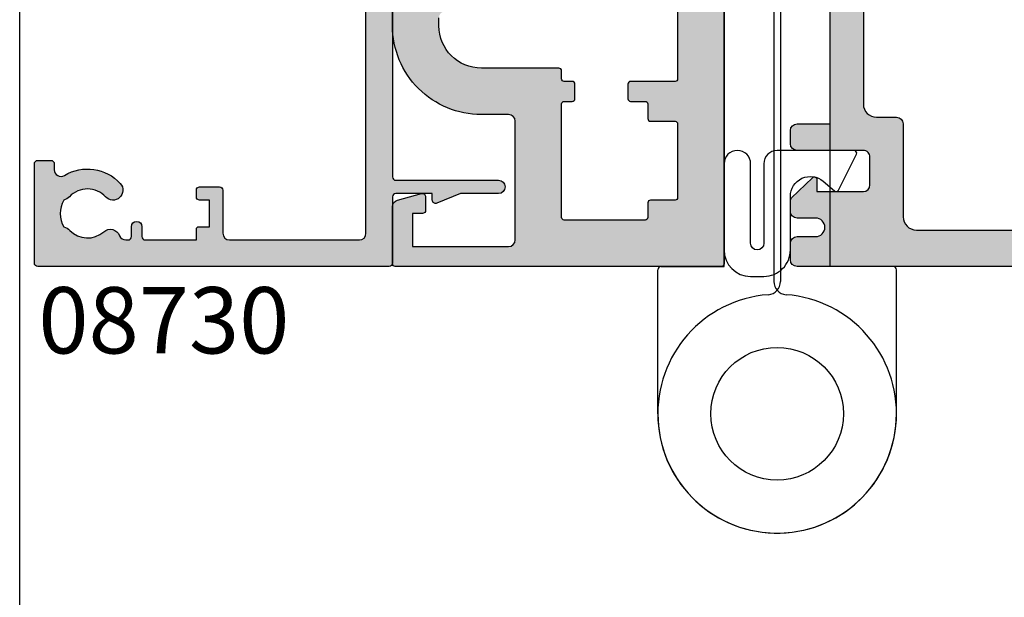
# Model space of a CAD drawing. Units: millimetres. Extents: x 0 to 356, y 0 to 484.
# Drawn here: x 0 to 74, y 220 to 263 of the extents above; entities that cross this region are included whole.
import ezdxf

# ---------------------------------------------------------------- set-up
doc = ezdxf.new("R2010")
doc.units = ezdxf.units.MM
doc.header["$LTSCALE"] = 0.25
doc.layers.get('0').update_dxf_attribs({"plot": 0})
for name, color, linetype in [('APL Hatch', 253, 'Continuous'), ('APL Joinery', 2, 'Continuous'), ('APL Notes', 7, 'Continuous')]:
    doc.layers.add(name, color=color, linetype=linetype)
doc.styles.add('Arial-Bold', font='ARIALBD.TTF')

# ---------------------------------------------------------------- blocks, each defined once
blk = doc.blocks.new('08730')
at = {"layer": 'APL Hatch'}
h = blk.add_hatch(color=256, dxfattribs=at)
edge = h.paths.add_edge_path()
edge.add_arc((5.25, 0.25), 0.25, -90, 0, ccw=False)
edge.add_line((5.25, 0), (0.25, 0))
edge.add_arc((0.25, -0.25), 0.25, 90, 180)
edge.add_line((0, -0.25), (0, -26.75))
edge.add_arc((0.25, -26.75), 0.25, 180, 270)
edge.add_line((0.25, -27), (7.75, -27))
edge.add_arc((7.75, -26.75), 0.25, 270, 360)
edge.add_line((8, -26.75), (8, -25.75))
edge.add_arc((7.75, -25.75), 0.25, 0, 90)
edge.add_line((7.75, -25.5), (7.289756829953375, -25.5))
edge.add_arc((7.289756829953356, -25.00000000000016), 0.4999999999998366, 148.7025877797584, 270.0000000000023, ccw=False)
edge.add_arc((4.000000000027807, -23.00000000004445), 3.349999999982583, 328.702587780407, 407.6950129596166)
edge.add_arc((5.749999910528667, -21.07711146627559), 0.7499999999724364, 47.69501295897433, 227.6950129584993)
edge.add_arc((4.000000000029955, -22.99999999996929), 1.84999999998068, -47.120418226634285, 47.69501295881253, ccw=False)
edge.add_arc((5.871264375464335, -25.01515995324373), 0.90000000002856, 132.8795817733241, 165.4825757613963)
edge.add_arc((4.000000000015473, -22.99999999996046), 2.050000000012761, 240.0801734071057, 299.19640659309056, ccw=False)
edge.add_arc((2.103441922482063, -24.99137325942925), 0.8999999999810356, 13.79400424017761, 46.39699822747508)
edge.add_arc((4.000000000001479, -23.00000000000185), 1.849999999976534, 138.4154670411306, 226.3969982271822, ccw=False)
edge.add_arc((2.055259044304594, -21.27431676858499), 0.7500000000154243, 318.4154670405723, 429.157961094247)
edge.add_arc((2.500000000000042, -20.10611067274155), 0.5000000000000427, 180.0000000000033, 249.15796109419, ccw=False)
edge.add_line((1.999999999999999, -20.10611067274158), (2, -19.93955301678306))
edge.add_arc((2.25, -19.93955301678306), 0.25, 90, 180, ccw=False)
edge.add_line((2.25, -19.68955301678306), (3, -19.68955301678343))
edge.add_arc((3, -19.28955301678338), 0.4000000000000448, 270, 450)
edge.add_line((3, -18.88955301678334), (2.25, -18.88955301678334))
edge.add_arc((2.25, -18.63955301678334), 0.25, 180, 270, ccw=False)
edge.add_line((2, -18.63955301678334), (2, -14.78955301678343))
edge.add_line((2, -14.78955301678343), (2.799999999999999, -14.78955301678343))
edge.add_arc((2.799999999999999, -14.58955301678343), 0.1999999999999993, 270, 360)
edge.add_line((2.999999999999999, -14.58955301678343), (3, -13.78955301678343))
edge.add_line((3, -13.78955301678343), (5, -13.78955301678343))
edge.add_line((5, -13.78955301678343), (5, -14.53955301678343))
edge.add_arc((5.25, -14.53955301678343), 0.25, 180, 270)
edge.add_line((5.25, -14.78955301678343), (5.75, -14.78955301678343))
edge.add_arc((5.75, -14.53955301678343), 0.25, 270, 360)
edge.add_line((6, -14.53955301678343), (6, -13.03955301678343))
edge.add_arc((5.75, -13.03955301678343), 0.25, 0, 90)
edge.add_line((5.75, -12.78955301678343), (2.5, -12.78955301678343))
edge.add_arc((2.5, -12.28955301678343), 0.5, 180, 270, ccw=False)
edge.add_line((2, -12.28955301678343), (2, -2.5))
edge.add_arc((2.5, -2.5), 0.5, 90, 180, ccw=False)
edge.add_line((2.5, -2), (105.7499999999997, -2))
edge.add_arc((105.7499999999997, -1.75), 0.25, 270, 360)
edge.add_line((105.9999999999998, -1.75), (105.9999999999998, -0.25))
edge.add_arc((105.7499999999997, -0.25), 0.25, 0, 90)
edge.add_line((105.7499999999997, 0), (100.7499999999998, 0))
edge.add_arc((100.7499999999998, 0.25), 0.25, 180, 270, ccw=False)
edge.add_line((100.4999999999997, 0.25), (100.4999999999997, 3))
edge.add_line((100.4999999999997, 3), (100.9999999999992, 2.999999999999993))
edge.add_arc((100.9999999999992, 3.250000000000006), 0.2500000000000124, 270, 382.3735070421803)
edge.add_line((101.231180534412, 3.345160708848937), (100.4999999999998, 5.12146848064132))
edge.add_line((100.4999999999998, 5.12146848064132), (100.4999999999997, 7.9955478446862))
edge.add_arc((99.99999999999979, 7.9955478446862), 0.5, 0, 180)
edge.add_line((99.49999999999977, 7.9955478446862), (99.49999999999979, 0.25))
edge.add_arc((99.24999999999979, 0.25), 0.25, -90, 0, ccw=False)
edge.add_line((99.24999999999979, 0), (6.75, 0))
edge.add_arc((6.75, 0.25), 0.25, 180, 270, ccw=False)
edge.add_line((6.5, 0.25), (6.5, 7.9955478446862))
edge.add_arc((6, 7.9955478446862), 0.5, 0, 180)
edge.add_line((5.5, 7.9955478446862), (5.5, 5.121468480641341))
edge.add_line((5.5, 5.121468480641341), (4.768819465587796, 3.345160708848936))
edge.add_arc((5.000000000000571, 3.250000000000007), 0.2500000000000137, 157.6264929578202, 269.9999999999996)
edge.add_line((5.000000000000569, 2.999999999999993), (5.5, 3))
edge.add_line((5.5, 3), (5.5, 0.25))
at = {"layer": 'APL Joinery', "linetype": 'Continuous'}
blk.add_lwpolyline([(99.24999999999979, 0), (6.75, 0, -0.4142135623730951), (6.5, 0.25), (6.5, 7.9955478446862, 0.9999999999999998), (5.5, 7.9955478446862), (5.5, 5.121468480641341), (4.768819465587796, 3.345160708848936, 0.5338017280246296), (5.000000000000569, 2.999999999999993), (5.5, 3), (5.5, 0.25, -0.4142135623730951), (5.25, 0), (0.25, 0, 0.4142135623730951), (0, -0.25), (0, -26.75, 0.4142135623730951), (0.25, -27), (7.75, -27, 0.4142135623730951), (8, -26.75), (8, -25.75, 0.4142135623730951), (7.75, -25.5), (7.289756829953375, -25.5, -0.5849231395621138), (6.862515683210524, -24.74025974026035, 0.3589993750619788), (6.254807577006789, -20.52243208156442, 0.9999999999958543), (5.245192244045946, -21.63179085098258, -0.4390496178058308), (5.258850579850575, -24.35565305942581, 0.1432248589152382), (5.000000068218947, -24.78955297868039, -0.263820418017367), (2.977485234958017, -24.77678461135595, 0.1432248589117884), (2.724133656937219, -24.33965110180001, -0.4039324889489646), (2.616242012303901, -21.77211000843244, 0.5246917004122232), (2.322103617723769, -20.57339311107308, -0.311264103520188), (1.999999999999999, -20.10611067274158), (2, -19.93955301678306, -0.4142135623730951), (2.25, -19.68955301678306), (3, -19.68955301678343, 0.9999999999999998), (3, -18.88955301678334), (2.25, -18.88955301678334, -0.4142135623730951), (2, -18.63955301678334), (2, -14.78955301678343), (2.799999999999999, -14.78955301678343, 0.4142135623730951), (2.999999999999999, -14.58955301678343), (3, -13.78955301678343), (5, -13.78955301678343), (5, -14.53955301678343, 0.4142135623730951), (5.25, -14.78955301678343), (5.75, -14.78955301678343, 0.4142135623730951), (6, -14.53955301678343), (6, -13.03955301678343, 0.4142135623730951), (5.75, -12.78955301678343), (2.5, -12.78955301678343, -0.4142135623730951), (2, -12.28955301678343), (2, -2.5, -0.4142135623730951), (2.5, -2), (105.7499999999997, -2, 0.4142135623730951)], format="xyb", dxfattribs=at)
blk = doc.blocks.new('08723')
at = {"layer": 'APL Hatch'}
h = blk.add_hatch(color=256, dxfattribs=at)
edge = h.paths.add_edge_path()
edge.add_arc((61.49999999999999, -41.60000000000053), 0.9999999999999928, 89.99999999999959, 180.0000000000008)
edge.add_line((60.5, -41.60000000000055), (60.5, -42.00000000000016))
edge.add_arc((61.5, -42.00000000000018), 1, 179.9999999999984, 270)
edge.add_line((61.5, -43.00000000000018), (64.89999999999964, -43.00000000000018))
edge.add_arc((64.89999999999964, -42.50000000000018), 0.5, 270, 360)
edge.add_line((65.39999999999964, -42.50000000000018), (65.39999999999964, -41.50000000000019))
edge.add_arc((65.89999999999964, -41.50000000000019), 0.5, 90, 180, ccw=False)
edge.add_line((65.89999999999964, -41.00000000000018), (66.19999999999982, -41.00000000000018))
edge.add_arc((66.1999999999999, -41.20000000000008), 0.1999999999999034, 2.4385826691286638e-11, 90.0000000000245, ccw=False)
edge.add_line((66.3999999999998, -41.2), (66.39999999999964, -41.80000000000013))
edge.add_arc((66.59999999999953, -41.80000000000022), 0.1999999999999034, 179.9999999999756, 269.9999999999755)
edge.add_line((66.59999999999945, -42.00000000000012), (68.19999999999982, -42.00000000000018))
edge.add_arc((68.19999999999978, -41.80000000000016), 0.200000000000017, 270.0000000000081, 360.0000000000081)
edge.add_line((68.3999999999998, -41.80000000000013), (68.39999999999964, -41.2))
edge.add_arc((68.59999999999954, -41.19999999999992), 0.1999999999999034, 90.0000000000245, 180.0000000000244, ccw=False)
edge.add_line((68.59999999999945, -41.00000000000001), (69.19999999999982, -41.00000000000018))
edge.add_arc((69.1999999999999, -41.20000000000008), 0.1999999999999034, 2.4385826691286638e-11, 90.0000000000245, ccw=False)
edge.add_line((69.3999999999998, -41.2), (69.39999999999964, -42.75000000000019))
edge.add_arc((69.14999999999964, -42.75000000000019), 0.25, -90, 0, ccw=False)
edge.add_line((69.14999999999964, -43.00000000000018), (67.6999999999998, -43.00000000000018))
edge.add_line((67.6999999999998, -43.00000000000018), (67.6999999999998, -44.75000000000018))
edge.add_arc((67.44999999999982, -44.75000000000018), 0.25, -90, 0, ccw=False)
edge.add_line((67.44999999999982, -45.00000000000018), (57, -45.00000000000018))
edge.add_arc((56.99999999999999, -44.50000000000019), 0.4999999999999929, 179.9999999999992, 270.0000000000008, ccw=False)
edge.add_line((56.5, -44.50000000000018), (56.5, -39.27071067811969))
edge.add_arc((56.79999999999998, -39.2707106781196), 0.2999999999999829, 135.0000000000403, 180.0000000000163, ccw=False)
edge.add_line((56.58786796564388, -39.05857864376379), (58.07322330470333, -37.57322330470443))
edge.add_arc((58.24999999999993, -37.75000000000121), 0.2500000000000723, -2.5977442419389263e-11, 134.99999999997, ccw=False)
edge.add_line((58.5, -37.75000000000132), (58.5, -38.35000000000055))
edge.add_arc((58.75, -38.35000000000055), 0.25, 180, 270)
edge.add_line((58.75, -38.60000000000055), (62, -38.60000000000055))
edge.add_arc((62, -38.10000000000055), 0.5, 270, 360)
edge.add_line((62.5, -38.10000000000055), (62.5, -35.50000000000018))
edge.add_arc((62, -35.50000000000018), 0.5, 0, 90)
edge.add_line((62, -35.00000000000019), (57, -35.00000000000019))
edge.add_arc((57, -34.50000000000019), 0.5, 180, 270, ccw=False)
edge.add_line((56.5, -34.50000000000019), (56.5, -33.50000000000019))
edge.add_arc((57, -33.50000000000019), 0.5, 90, 180, ccw=False)
edge.add_line((57, -33.00000000000018), (61.20000000000072, -33.00000000000018))
edge.add_arc((61.20000000000072, -32.00000000000019), 1, 270, 360)
edge.add_line((62.20000000000073, -32.00000000000019), (62.20000000000073, -26.00000000000019))
edge.add_arc((61.20000000000072, -26.00000000000019), 1, 0, 90)
edge.add_line((61.20000000000072, -25.00000000000019), (0.2000000000000028, -25.00000000000019))
edge.add_arc((0.1999999999999994, -24.80000000000019), 0.1999999999999993, 180, 270.00000000000017, ccw=False)
edge.add_line((0, -24.80000000000019), (0, -0.2000000000000028))
edge.add_arc((0.1999999999999019, -0.1999999999999161), 0.1999999999999019, 90.0000000000241, 180.0000000000249, ccw=False)
edge.add_line((0.1999999999998181, -1.42e-14), (4.522269868142757, -1.846e-13))
edge.add_arc((4.522269868142758, -0.5000000000001842), 0.4999999999999997, 14.999999999994373, 90.00000000000011, ccw=False)
edge.add_line((5.005232781287304, -0.370590477448971), (5.491481456571818, -2.185295238724577))
edge.add_arc((5.24999999999977, -2.250000000000357), 0.2499999999998271, -89.99999999994748, 15.0000000000461, ccw=False)
edge.add_line((5.25, -2.500000000000184), (4.25, -2.500000000000184))
edge.add_arc((4.25, -2.250000000000184), 0.25, 180, 270, ccw=False)
edge.add_line((4, -2.250000000000184), (4, -1.500000000000184))
edge.add_line((4, -1.500000000000184), (1.5, -1.500000000000184))
edge.add_line((1.5, -1.500000000000184), (1.499999999999999, -8.750000000000185))
edge.add_arc((1.999999999999999, -8.750000000000185), 0.5, 180, 270.0000000000001)
edge.add_line((2, -9.250000000000185), (10.95000000001073, -9.250000000000185))
edge.add_arc((10.95000000001073, -8.750000000000185), 0.5, 270, 360)
edge.add_line((11.45000000001073, -8.750000000000185), (11.45000000001073, -6.700000000000086))
edge.add_arc((18.15000000001054, -6.699999999999825), 6.69999999999981, 89.99999999999989, 180.0000000000023, ccw=False)
edge.add_line((18.15000000001055, -1.42e-14), (38.54999999997563, -1.844e-13))
edge.add_arc((38.54999999997563, -0.5000000000001843), 0.5, 0, 90, ccw=False)
edge.add_line((39.04999999997563, -0.5000000000001849), (39.04999999997563, -3.000000000000184))
edge.add_arc((39.54999999997563, -3.000000000000184), 0.5, 180, 270)
edge.add_line((39.54999999997563, -3.500000000000184), (51.64999999998872, -3.500000000000185))
edge.add_arc((51.64999999998872, -3.000000000000185), 0.5, 270, 360)
edge.add_line((52.14999999998872, -3.000000000000184), (52.14999999998872, -0.5000000000001849))
edge.add_arc((52.64999999998872, -0.5000000000001844), 0.5, 90, 180, ccw=False)
edge.add_line((52.64999999998872, -1.847e-13), (86.90000000000055, -1.83e-13))
edge.add_arc((86.90000000000055, -3.000000000000182), 3, 0, 90, ccw=False)
edge.add_line((89.90000000000055, -3.000000000000185), (89.90000000000055, -17.86000000000017))
edge.add_arc((90.15000000000055, -17.86000000000018), 0.25, 179.9999999999967, 270)
edge.add_line((90.15000000000055, -18.11000000000018), (97.59999999999982, -18.11000000000018))
edge.add_arc((97.59999999999982, -18.61000000000018), 0.5, 1.5916157281026244e-12, 90, ccw=False)
edge.add_line((98.09999999999982, -18.61000000000017), (98.09999999999987, -21.49999999999995))
edge.add_arc((99.09999999999985, -21.49999999999996), 1, 179.9999999999992, 270)
edge.add_line((99.09999999999985, -22.49999999999996), (102, -22.49999999999996))
edge.add_arc((102, -20.49999999999996), 2, 270, 360)
edge.add_line((104, -20.49999999999996), (104, -14.00000000000018))
edge.add_arc((103.5, -14.00000000000018), 0.5, 0, 90)
edge.add_line((103.5, -13.50000000000018), (101.9999999999999, -13.50000000000018))
edge.add_arc((101.9999999999999, -12.50000000000018), 1, 179.9999999999927, 270, ccw=False)
edge.add_line((100.9999999999999, -12.50000000000005), (101, -11.7))
edge.add_arc((101.1999999999999, -11.69999999999991), 0.1999999999999034, 90.0000000000245, 180.0000000000244, ccw=False)
edge.add_line((101.1999999999998, -11.50000000000001), (101.8000000000002, -11.50000000000018))
edge.add_arc((101.8000000000002, -11.70000000000009), 0.1999999999999034, 2.4385826691286638e-11, 90.0000000000245, ccw=False)
edge.add_line((102.0000000000002, -11.7), (102, -12.30000000000014))
edge.add_arc((102.1999999999999, -12.30000000000022), 0.1999999999999034, 179.9999999999756, 269.9999999999755)
edge.add_line((102.1999999999998, -12.50000000000013), (103.8000000000002, -12.50000000000018))
edge.add_arc((103.8000000000001, -12.30000000000017), 0.200000000000017, 270.0000000000081, 360.0000000000081)
edge.add_line((104.0000000000002, -12.30000000000014), (104, -7.400000000000048))
edge.add_arc((104, -7.000000000000113), 0.3999999999999346, 90, 270, ccw=False)
edge.add_line((104, -6.600000000000179), (104, -1.700000000000002))
edge.add_arc((103.8000000000001, -1.699999999999917), 0.1999999999999034, 359.9999999999756, 449.9999999999755)
edge.add_line((103.8000000000002, -1.500000000000014), (102.1999999999998, -1.500000000000184))
edge.add_arc((102.1999999999997, -1.700000000000088), 0.1999999999999034, 89.99999999997557, 179.9999999999756)
edge.add_line((101.9999999999998, -1.700000000000002), (102, -2.250000000000184))
edge.add_arc((101.75, -2.250000000000184), 0.25, -90, 0, ccw=False)
edge.add_line((101.75, -2.500000000000184), (100.75, -2.500000000000185))
edge.add_arc((100.75, -2.250000000000184), 0.2500000000000004, 165.0000000000056, 270, ccw=False)
edge.add_line((100.5085185434277, -2.185295238724577), (100.9947672187127, -0.370590477448971))
edge.add_arc((101.4777301318572, -0.5000000000001857), 0.5000000000000008, 90, 165.0000000000055, ccw=False)
edge.add_line((101.4777301318572, -1.847e-13), (105.75, -1.846e-13))
edge.add_arc((105.75, -0.2500000000001845), 0.25, 0, 90, ccw=False)
edge.add_line((106, -0.2500000000001848), (106, -44.80000000000036))
edge.add_arc((105.8000000000002, -44.80000000000045), 0.1999999999998181, -89.99999999996737, 2.4385826691286638e-11, ccw=False)
edge.add_line((105.8000000000003, -45.00000000000027), (101.9499999999998, -45.00000000000018))
edge.add_arc((101.9499999999998, -44.75000000000018), 0.25, 180, 270, ccw=False)
edge.add_line((101.6999999999998, -44.75000000000018), (101.6999999999998, -43.00000000000018))
edge.add_line((101.6999999999998, -43.00000000000018), (100.25, -43.00000000000018))
edge.add_arc((100.25, -42.75000000000019), 0.25, 180, 270, ccw=False)
edge.add_line((100, -42.75000000000019), (100, -41.25000000000018))
edge.add_arc((100.25, -41.25000000000018), 0.25, 90, 180, ccw=False)
edge.add_line((100.25, -41.00000000000018), (100.75, -41.00000000000018))
edge.add_arc((100.75, -41.25000000000018), 0.25, 0, 90, ccw=False)
edge.add_line((101, -41.25000000000018), (101, -41.80000000000013))
edge.add_arc((101.1999999999999, -41.80000000000022), 0.1999999999999034, 179.9999999999756, 269.9999999999755)
edge.add_line((101.1999999999998, -42.00000000000012), (102.8000000000002, -42.00000000000018))
edge.add_arc((102.8000000000001, -41.80000000000016), 0.200000000000017, 270.0000000000081, 360.0000000000081)
edge.add_line((103.0000000000002, -41.80000000000013), (103, -41.2))
edge.add_arc((103.1999999999999, -41.19999999999992), 0.1999999999999034, 90.0000000000245, 180.0000000000244, ccw=False)
edge.add_line((103.1999999999998, -41.00000000000001), (103.8000000000002, -41.00000000000018))
edge.add_arc((103.8000000000001, -40.80000000000016), 0.200000000000017, 270.0000000000081, 360.0000000000081)
edge.add_line((104.0000000000002, -40.80000000000014), (104, -37.1000000000001))
edge.add_arc((103.8, -37.10000000000004), 0.1999999999999318, 359.9999999999837, 449.9999999999674)
edge.add_line((103.8000000000002, -36.90000000000011), (103, -36.90000000000005))
edge.add_arc((103, -36.50000000000007), 0.3999999999999772, 90, 270, ccw=False)
edge.add_line((103, -36.1000000000001), (103.8000000000002, -36.1000000000001))
edge.add_arc((103.8000000000001, -35.90000000000002), 0.2000000000000739, 270.0000000000244, 359.9999999999919)
edge.add_line((104.0000000000002, -35.90000000000005), (104, -32.20000000000001))
edge.add_arc((103.8000000000001, -32.19999999999992), 0.1999999999999034, 359.9999999999756, 449.9999999999755)
edge.add_line((103.8000000000002, -32.00000000000001), (103.1999999999998, -32.00000000000019))
edge.add_arc((103.1999999999998, -31.80000000000017), 0.200000000000017, 179.9999999999919, 269.9999999999918, ccw=False)
edge.add_line((102.9999999999998, -31.80000000000014), (103, -31.2))
edge.add_arc((102.8000000000001, -31.19999999999992), 0.1999999999999034, 359.9999999999756, 449.9999999999755)
edge.add_line((102.8000000000002, -31.00000000000001), (101.1999999999998, -31.00000000000019))
edge.add_arc((101.1999999999997, -31.20000000000009), 0.1999999999999034, 89.99999999997557, 179.9999999999756)
edge.add_line((100.9999999999998, -31.2), (101, -31.75000000000018))
edge.add_arc((100.75, -31.75000000000018), 0.25, -90, 0, ccw=False)
edge.add_line((100.75, -32.00000000000019), (100.25, -32.00000000000019))
edge.add_arc((100.25, -31.75000000000018), 0.25, 180, 270, ccw=False)
edge.add_line((100, -31.75000000000018), (100, -30.25000000000019))
edge.add_arc((100.25, -30.25000000000019), 0.25, 90, 180, ccw=False)
edge.add_line((100.25, -30.00000000000019), (103.5, -30.00000000000019))
edge.add_arc((103.5, -29.50000000000019), 0.5, 270, 360)
edge.add_line((104, -29.50000000000019), (104, -26.00000000000019))
edge.add_arc((103, -26.00000000000019), 1, 0, 90)
edge.add_line((103, -25.00000000000019), (96.00181880834526, -25.00000000000018))
edge.add_arc((96.00181880834523, -24.09818119165478), 0.9018188083453964, 136.6732916865325, 270.0000000000018, ccw=False)
edge.add_arc((93.99999999999982, -22.21000000000021), 1.850000000000003, 316.6732916865345, 403.3417582272226)
edge.add_arc((95.99999999999982, -20.32254139118252), 0.8999999999999875, 190.738764239947, 223.3417582272227, ccw=False)
edge.add_arc((93.99999999999982, -22.21000000000019), 2.050000000000003, 57.02493340696751, 122.9750665930315)
edge.add_arc((91.99999999999986, -20.32254139118248), 0.9000000000000031, 316.65824177277756, 349.2612357600521, ccw=False)
edge.add_arc((93.99999999999982, -22.21000000000017), 1.849999999999977, 136.658241772777, 223.3267083134671)
edge.add_arc((91.99818119165447, -24.09818119165477), 0.9018188083454125, -90.0000000000008, 43.32670831346741, ccw=False)
edge.add_line((91.99818119165445, -25.00000000000019), (78.5, -25.00000000000019))
edge.add_line((78.5, -25.00000000000019), (78, -24.50000000000019))
edge.add_line((78, -24.50000000000019), (77.5, -25.00000000000019))
edge.add_line((77.5, -25.00000000000019), (65.5, -25.00000000000019))
edge.add_arc((65.5, -26.00000000000019), 1, 90, 180)
edge.add_line((64.5, -26.00000000000019), (64.5, -29.50000000000019))
edge.add_arc((65, -29.50000000000019), 0.5, 180, 270)
edge.add_line((65, -30.00000000000019), (69.19999999999982, -30.00000000000019))
edge.add_arc((69.1999999999999, -30.20000000000009), 0.1999999999999034, 2.4385826691286638e-11, 90.0000000000245, ccw=False)
edge.add_line((69.3999999999998, -30.2), (69.39999999999964, -31.80000000000014))
edge.add_arc((69.19999999999973, -31.80000000000023), 0.1999999999999034, -89.9999999999755, 2.4385826691286638e-11, ccw=False)
edge.add_line((69.19999999999982, -32.00000000000013), (68.59999999999945, -32.00000000000019))
edge.add_arc((68.59999999999948, -31.80000000000017), 0.200000000000017, 179.9999999999919, 269.9999999999918, ccw=False)
edge.add_line((68.39999999999947, -31.80000000000014), (68.39999999999964, -31.2))
edge.add_arc((68.19999999999973, -31.19999999999992), 0.1999999999999034, 359.9999999999756, 449.9999999999755)
edge.add_line((68.19999999999982, -31.00000000000001), (66.59999999999945, -31.00000000000019))
edge.add_arc((66.59999999999937, -31.20000000000009), 0.1999999999999034, 89.99999999997557, 179.9999999999756)
edge.add_line((66.39999999999947, -31.2), (66.39999999999964, -31.80000000000014))
edge.add_arc((66.19999999999973, -31.80000000000023), 0.1999999999999034, -89.9999999999755, 2.4385826691286638e-11, ccw=False)
edge.add_line((66.19999999999982, -32.00000000000013), (65, -32.00000000000019))
edge.add_arc((65, -32.50000000000019), 0.5, 90, 180)
edge.add_line((64.5, -32.50000000000019), (64.5, -36.1000000000001))
edge.add_line((64.5, -36.1000000000001), (66.39999999999873, -36.1000000000001))
edge.add_arc((66.39999999999873, -36.50000000000023), 0.4000000000001336, -90, 90, ccw=False)
edge.add_line((66.39999999999873, -36.90000000000036), (64.5, -36.90000000000005))
edge.add_line((64.5, -36.90000000000005), (64.5, -38.10000000000055))
edge.add_arc((62, -38.10000000000055), 2.5, -90, 0, ccw=False)
edge.add_line((62, -40.60000000000054), (61.5, -40.60000000000054))
edge = h.paths.add_edge_path(flags=16)
edge.add_line((21.24999999999999, -9.00000000000017), (21.24999999999999, -4.000000000000042))
edge.add_arc((21.74999999999999, -4.000000000000046), 0.5000000000000036, 89.9999999999988, 179.9999999999996, ccw=False)
edge.add_line((21.75, -3.500000000000042), (28.74999999999997, -3.500000000000156))
edge.add_arc((28.74999999999996, -4.000000000000152), 0.4999999999999965, -3.979039320256561e-13, 89.9999999999988, ccw=False)
edge.add_line((29.24999999999996, -4.000000000000156), (29.24999999999996, -9.00000000000017))
edge.add_line((29.24999999999996, -9.00000000000017), (28.74999999999997, -9.000000000000185))
edge.add_arc((28.74999999999997, -9.500000000000185), 0.5, 90, 180)
edge.add_line((28.24999999999997, -9.500000000000185), (28.24999999999999, -10.5000000000002))
edge.add_arc((28.74999999999999, -10.50000000000019), 0.5000000000000036, 180.0000000000004, 269.9999999999996)
edge.add_line((28.74999999999999, -11.0000000000002), (30.75, -11.0000000000002))
edge.add_arc((30.75, -10.5000000000002), 0.5, 270, 360)
edge.add_line((31.25, -10.5000000000002), (31.24999999999997, -4.000000000000184))
edge.add_arc((31.74999999999997, -4.000000000000181), 0.4999999999999965, 89.9999999999996, 180.0000000000004, ccw=False)
edge.add_line((31.74999999999997, -3.500000000000184), (32.3499999999796, -3.500000000000213))
edge.add_arc((32.3499999999801, -6.699999999998666), 3.199999999998452, 9.094947017729282e-12, 90.00000000000892, ccw=False)
edge.add_line((35.54999999997856, -6.699999999998155), (35.54999999998745, -21.50000000000019))
edge.add_line((35.54999999998745, -21.50000000000019), (14.15000000001055, -21.50000000000019))
edge.add_arc((14.15000000001058, -21.30000000000017), 0.200000000000017, 180.0000000000163, 269.9999999999918, ccw=False)
edge.add_line((13.95000000001056, -21.30000000000022), (13.95000000001073, -17.95000000000023))
edge.add_arc((13.75000000001086, -17.95000000000014), 0.1999999999998749, 359.9999999999756, 449.9999999999429)
edge.add_line((13.75000000001106, -17.75000000000027), (12.65000000001055, -17.75000000000018))
edge.add_arc((12.65000000001058, -17.9500000000002), 0.200000000000017, 90.00000000000813, 179.9999999999674)
edge.add_line((12.45000000001056, -17.95000000000008), (12.45000000001073, -19.05000000000036))
edge.add_arc((12.25000000001087, -19.05000000000027), 0.1999999999998607, 270.0000000000122, 359.9999999999715, ccw=False)
edge.add_line((12.25000000001091, -19.25000000000013), (11.15000000001055, -19.25000000000018))
edge.add_arc((11.15000000001058, -19.4500000000002), 0.200000000000017, 90.00000000000813, 179.9999999999674)
edge.add_line((10.95000000001056, -19.45000000000009), (10.95000000001073, -21.30000000000037))
edge.add_arc((10.75000000001087, -21.30000000000027), 0.1999999999998607, 270.0000000000122, 359.9999999999715, ccw=False)
edge.add_line((10.75000000001091, -21.50000000000013), (5.199999999999818, -21.50000000000019))
edge.add_arc((5.199999999999846, -21.30000000000017), 0.200000000000017, 180.0000000000163, 269.9999999999918, ccw=False)
edge.add_line((4.999999999999829, -21.30000000000022), (5, -19.45000000000023))
edge.add_arc((4.800000000000125, -19.45000000000014), 0.1999999999998749, 359.9999999999756, 449.9999999999429)
edge.add_line((4.800000000000324, -19.25000000000027), (3.699999999999818, -19.25000000000018))
edge.add_arc((3.699999999999732, -19.05000000000028), 0.1999999999999034, 180.0000000000244, 270.00000000002444, ccw=False)
edge.add_line((3.499999999999829, -19.05000000000036), (3.5, -12.95000000000023))
edge.add_arc((3.699999999999974, -12.95000000000021), 0.1999999999999744, 90.00000000004479, 180.0000000000041, ccw=False)
edge.add_line((3.699999999999818, -12.75000000000024), (12.25000000001091, -12.75000000000018))
edge.add_arc((12.25000000001088, -12.9500000000002), 0.200000000000017, -8.071765478234738e-12, 89.99999999999193, ccw=False)
edge.add_line((12.4500000000109, -12.95000000000023), (12.45000000001073, -13.55000000000037))
edge.add_arc((12.65000000001063, -13.55000000000045), 0.1999999999999034, 179.9999999999756, 269.9999999999755)
edge.add_line((12.65000000001055, -13.75000000000035), (13.75000000001091, -13.75000000000018))
edge.add_arc((13.750000000011, -13.55000000000028), 0.1999999999999034, 269.9999999999755, 359.9999999999756)
edge.add_line((13.9500000000109, -13.55000000000037), (13.95000000001073, -12.95000000000159))
edge.add_arc((14.15000000001063, -12.95000000000151), 0.1999999999999034, 89.99999999976387, 180.0000000000244, ccw=False)
edge.add_line((14.15000000001146, -12.7500000000016), (14.75000000001819, -12.75000000000291))
edge.add_arc((14.75000000001816, -12.55000000000289), 0.200000000000017, 270.0000000000081, 359.999999999943)
edge.add_line((14.95000000001818, -12.55000000000309), (14.95000000000982, -6.700000000001367))
edge.add_arc((18.15000000001262, -6.700000000002901), 3.200000000002802, 90.00000000001188, 179.9999999999725, ccw=False)
edge.add_line((18.15000000001196, -3.500000000000099), (18.74999999999998, -3.500000000000099))
edge.add_arc((18.74999999999998, -4.000000000000099), 0.5, 0, 90, ccw=False)
edge.add_line((19.24999999999998, -4.000000000000099), (19.24999999999994, -10.50000000000018))
edge.add_arc((19.74999999999994, -10.50000000000019), 0.4999999999999965, 179.9999999999996, 270.0000000000004)
edge.add_line((19.74999999999994, -11.00000000000018), (21.74999999999996, -11.00000000000017))
edge.add_arc((21.74999999999996, -10.50000000000017), 0.5, 270, 360)
edge.add_line((22.24999999999996, -10.50000000000017), (22.24999999999997, -9.500000000000197))
edge.add_arc((21.74999999999998, -9.500000000000195), 0.4999999999999965, 359.9999999999996, 450.0000000000004)
edge.add_line((21.74999999999997, -9.000000000000197), (21.24999999999999, -9.00000000000017))
edge = h.paths.add_edge_path(flags=16)
edge.add_arc((47.54999999998843, -7.500000000000209), 3.649999999999949, 316.6582417727762, 381.1890130909942)
edge.add_arc((51.41943148277786, -6.000000000000412), 0.5000000000002265, 90.00000000000978, 201.1890130909887, ccw=False)
edge.add_line((51.41943148277778, -5.500000000000184), (53.64999999998872, -5.500000000000184))
edge.add_arc((53.64999999998872, -5.000000000000184), 0.5, 270, 360)
edge.add_line((54.14999999998872, -5.000000000000184), (54.14999999998872, -2.500000000000184))
edge.add_arc((54.64999999998872, -2.500000000000184), 0.5, 90, 180, ccw=False)
edge.add_line((54.64999999998872, -2.000000000000184), (65.34999999999945, -2.000000000000184))
edge.add_arc((65.34999999999945, -3.000000000000184), 0.9999999999999996, 0, 90, ccw=False)
edge.add_line((66.34999999999945, -3.000000000000184), (66.34999999999945, -21.50000000000019))
edge.add_arc((65.34999999999945, -21.50000000000019), 1, -90, 0, ccw=False)
edge.add_line((65.34999999999945, -22.50000000000019), (40.04999999997562, -22.50000000000019))
edge.add_arc((40.04999999997562, -21.50000000000019), 1, 179.9999999999976, 270, ccw=False)
edge.add_line((39.04999999997563, -21.50000000000014), (39.04999999997563, -6.000000000000184))
edge.add_arc((39.54999999997563, -6.000000000000184), 0.5, 90, 180, ccw=False)
edge.add_line((39.54999999997563, -5.500000000000184), (43.68056851719916, -5.500000000000184))
edge.add_arc((43.68056851719941, -6.000000000000167), 0.4999999999999832, -21.189013091006814, 90.00000000002927, ccw=False)
edge.add_arc((47.54999999998867, -7.500000000000325), 3.65000000000015, 158.810986909002, 223.3417582272219)
edge.add_arc((45.54999999998843, -9.387458608817987), 0.8999999999999932, 223.3417582272323, 403.3417582272311)
edge.add_arc((47.54999999998825, -7.500000000000215), 1.849999999999934, 136.6582417727723, 223.3417582272238, ccw=False)
edge.add_arc((45.54999999998847, -5.612541391182569), 0.8999999999998721, 316.6582417727804, 349.2612357600548)
edge.add_arc((47.54999999998836, -7.500000000000319), 2.050000000000112, 57.02493340697441, 122.9750665930307, ccw=False)
edge.add_arc((49.54999999998844, -5.612541391182094), 0.9000000000002842, 190.7387642399645, 223.3417582272388)
edge.add_arc((47.54999999998841, -7.500000000000138), 1.84999999999998, -43.341758227226876, 43.34175822722182, ccw=False)
edge.add_arc((49.54999999998829, -9.387458608817944), 0.9000000000000135, 136.6582417727762, 316.6582417727801)
edge = h.paths.add_edge_path(flags=16)
edge.add_arc((69.34999999999945, -3.000000000000183), 1, 90, 180.0000000000001)
edge.add_line((68.34999999999945, -3.000000000000185), (68.34999999999945, -21.99999999999992))
edge.add_arc((69.34999999999945, -21.99999999999996), 1, 179.9999999999975, 270)
edge.add_line((69.34999999999945, -22.99999999999996), (75.5, -22.99999999999996))
edge.add_line((75.5, -22.99999999999996), (75.5, -22.74999999999996))
edge.add_arc((75.75, -22.74999999999996), 0.25, 90, 180, ccw=False)
edge.add_line((75.75, -22.49999999999996), (80.25, -22.49999999999996))
edge.add_arc((80.25, -22.74999999999996), 0.25, 0, 90, ccw=False)
edge.add_line((80.5, -22.74999999999996), (80.5, -22.99999999999996))
edge.add_line((80.5, -22.99999999999996), (89.154548524647, -22.99999999999996))
edge.add_arc((89.154548524647, -21.99999999999996), 1, 270, 357.5183759775115)
edge.add_arc((93.99999999999994, -22.20999999999985), 3.85, 163.2955316200915, 177.5183759775164, ccw=False)
edge.add_arc((89.35466960580607, -20.81593919473396), 1.000000000000003, 343.2955316200864, 435.6145764504404)
edge.add_arc((90.10000000000053, -17.91000000000019), 2, 180.0000000000006, 255.6145764504421, ccw=False)
edge.add_line((88.10000000000053, -17.91000000000021), (88.10000000000036, -3.000000000000184))
edge.add_arc((87.10000000000036, -3.000000000000184), 1, 0, 90)
edge.add_line((87.10000000000036, -2.000000000000184), (69.34999999999945, -2.000000000000183))
at = {"layer": 'APL Joinery', "color": 2}
for points in [[(61.20000000000072, -25.00000000000019), (0.2, -25.00000000000019, -0.4142135623730959), (0, -24.80000000000019), (0, -0.2000000000000029, -0.4142135623730994), (0.1999999999998181, -1.42e-14), (4.522269868142757, -1.846e-13, -0.3394542588634035), (5.005232781287304, -0.370590477448971), (5.491481456571818, -2.185295238724577, -0.4931454260312692), (5.25, -2.500000000000184), (4.25, -2.500000000000184, -0.4142135623730951), (4, -2.250000000000184), (4, -1.500000000000184), (1.5, -1.500000000000184), (1.499999999999999, -8.750000000000185, 0.4142135623730953), (2, -9.250000000000185), (10.95000000001073, -9.250000000000185, 0.4142135623730951), (11.45000000001073, -8.750000000000185), (11.45000000001073, -6.700000000000086, -0.4142135623731069), (18.15000000001055, -1.42e-14), (38.54999999997563, -1.844e-13, -0.4142135623730953)], [(35.54999999998745, -21.50000000000019), (14.15000000001055, -21.50000000000019, -0.4142135623729704), (13.95000000001056, -21.30000000000022), (13.95000000001073, -17.95000000000023, 0.4142135623729286), (13.75000000001106, -17.75000000000027), (12.65000000001055, -17.75000000000018, 0.414213562372887), (12.45000000001056, -17.95000000000008), (12.45000000001073, -19.05000000000036, -0.414213562372887), (12.25000000001091, -19.25000000000013), (11.15000000001055, -19.25000000000018, 0.414213562372887), (10.95000000001056, -19.45000000000009), (10.95000000001073, -21.30000000000037, -0.414213562372887), (10.75000000001091, -21.50000000000013), (5.199999999999818, -21.50000000000019, -0.4142135623729704), (4.999999999999829, -21.30000000000022), (5, -19.45000000000023, 0.4142135623729286), (4.800000000000324, -19.25000000000027), (3.699999999999818, -19.25000000000018, -0.4142135623730951), (3.499999999999829, -19.05000000000036), (3.5, -12.95000000000023, -0.414213562372887), (3.699999999999818, -12.75000000000024), (12.25000000001091, -12.75000000000018, -0.4142135623730951), (12.4500000000109, -12.95000000000023), (12.45000000001073, -13.55000000000037, 0.4142135623730951), (12.65000000001055, -13.75000000000035), (13.75000000001091, -13.75000000000018, 0.4142135623730951), (13.9500000000109, -13.55000000000037), (13.95000000001073, -12.95000000000159, -0.4142135623744271), (14.15000000001146, -12.7500000000016), (14.75000000001819, -12.75000000000291, 0.4142135623727621), (14.95000000001818, -12.55000000000309), (14.95000000000982, -6.700000000001367, -0.4142135623728935), (18.15000000001196, -3.500000000000099), (18.74999999999998, -3.500000000000099, -0.4142135623730951)]]:
    blk.add_lwpolyline(points, format="xyb", dxfattribs=at)
blk = doc.blocks.new('08715')
at = {"layer": 'APL Hatch'}
h = blk.add_hatch(color=256, dxfattribs=at)
edge = h.paths.add_edge_path(flags=16)
edge.add_line((-56.5, -5.998518528287085), (-56.5, -3.748518528287085))
edge.add_arc((-55.5, -3.748518528287085), 1, 90, 180, ccw=False)
edge.add_line((-55.5, -2.748518528287085), (-9, -2.748518528287085))
edge.add_arc((-9, -3.748518528287085), 1, 0, 90, ccw=False)
edge.add_line((-8, -3.748518528287085), (-8, -8.248518528287086))
edge.add_arc((-5.5, -8.248518528287086), 2.5, 180, 270)
edge.add_line((-5.5, -10.74851852828708), (-5.499999999999545, -38.24851852828709))
edge.add_arc((-6.499999999999545, -38.24851852828709), 1, -90, 0, ccw=False)
edge.add_line((-6.499999999999545, -39.24851852828709), (-7.999999999999545, -39.24851852828709))
edge.add_arc((-7.999999999999545, -39.74851852828709), 0.5, 90, 180)
edge.add_line((-8.499999999999545, -39.74851852828709), (-8.499999999999545, -46.74851852828709))
edge.add_arc((-9.499999999999545, -46.74851852828709), 1, -90, 0, ccw=False)
edge.add_line((-9.499999999999545, -47.74851852828709), (-55.49999999999954, -47.74851852828709))
edge.add_arc((-55.49999999999954, -46.74851852828709), 1, 180, 270, ccw=False)
edge.add_line((-56.49999999999955, -46.74851852828709), (-56.49999999999955, -34.49851852828709))
edge.add_arc((-56.74999999999955, -34.49851852828709), 0.25, 0, 90)
edge.add_line((-56.74999999999955, -34.24851852828709), (-57.19999999999936, -34.24851852828709))
edge.add_line((-57.19999999999936, -34.24851852828709), (-57.19999999999936, -28.24851852828709))
edge.add_line((-57.19999999999936, -28.24851852828709), (-58.19999999999936, -27.24851852828709))
edge.add_line((-58.19999999999936, -27.24851852828709), (-60.99999999999977, -27.24851852828709))
edge.add_line((-60.99999999999977, -27.24851852828709), (-61.00000000000022, -23.24851852828709))
edge.add_line((-61.00000000000022, -23.24851852828709), (-58.19999999999982, -23.24851852828709))
edge.add_line((-58.19999999999982, -23.24851852828709), (-57.19999999999981, -22.24851852828709))
edge.add_line((-57.19999999999981, -22.24851852828709), (-57.19999999999981, -21.49851852828708))
edge.add_arc((-57.44999999999982, -21.49851852828708), 0.25, 0, 90)
edge.add_line((-57.44999999999982, -21.24851852828709), (-61.00000000000022, -21.24851852828709))
edge.add_line((-61.00000000000022, -21.24851852828709), (-61, -5.248518528287085))
edge.add_arc((-60, -5.248518528287085), 1, 90, 180, ccw=False)
edge.add_line((-60, -4.248518528287085), (-59, -4.248518528287085))
edge.add_arc((-59, -5.248518528287085), 1, 0, 90, ccw=False)
edge.add_line((-58, -5.248518528287085), (-58, -5.998518528287085))
edge.add_arc((-57.75, -5.998518528287085), 0.25, 180, 270)
edge.add_line((-57.75, -6.248518528287085), (-56.75, -6.248518528287085))
edge.add_arc((-56.75, -5.998518528287085), 0.25, 270, 360)
edge = h.paths.add_edge_path()
edge.add_arc((-58.94999999999936, -35.79851852828726), 0.25, 180, 270)
edge.add_line((-58.94999999999936, -36.04851852828726), (-58.49999999999955, -36.04851852828727))
edge.add_line((-58.49999999999955, -36.04851852828727), (-58.49999999999955, -40.84851852828654))
edge.add_line((-58.49999999999955, -40.84851852828654), (-58.09999999999991, -41.24851852828708))
edge.add_line((-58.09999999999991, -41.24851852828708), (-58.49999999999955, -41.64851852828672))
edge.add_line((-58.49999999999955, -41.64851852828672), (-58.49999999999955, -48.24851852828709))
edge.add_arc((-58.99999999999955, -48.24851852828709), 0.5, -90, 0, ccw=False)
edge.add_line((-58.99999999999955, -48.74851852828709), (-61.49999999999977, -48.74851852828709))
edge.add_line((-61.49999999999977, -48.74851852828709), (-61.49999999999977, -47.99851852828708))
edge.add_arc((-61.74999999999982, -47.99851852828708), 0.2500000000000497, 359.9999999999984, 461.5369590328177)
edge.add_arc((-61.49999999999977, -49.22326339967861), 1.500000000000001, 101.5369590328181, 180)
edge.add_line((-62.99999999999977, -49.22326339967861), (-62.99999999999977, -50.24851852828708))
edge.add_arc((-62.74999999999948, -50.24851852828724), 0.2500000000002913, 179.9999999999625, 270.2301004394779)
edge.add_line((-62.7489960001285, -50.49851651224793), (-0.4979920002572272, -50.49851449620787))
edge.add_arc((-0.4999999999995436, -49.99851852828709), 0.4999999999999976, 270.2301004395185, 360)
edge.add_line((4.547e-13, -49.99851852828709), (4.547e-13, -48.74851852828709))
edge.add_arc((-0.4999999999995453, -48.74851852828709), 0.5, 0, 90)
edge.add_line((-0.4999999999995453, -48.24851852828709), (-1.900000000000091, -48.24851852828686))
edge.add_arc((-1.90000000000009, -47.54851852828671), 0.7000000000001592, 90.00000000000011, 269.99999999999994, ccw=False)
edge.add_line((-1.90000000000009, -46.84851852828654), (-0.4999999999995455, -46.84851852828654))
edge.add_arc((-0.4999999999995454, -46.34851852828655), 0.5, 270, 360)
edge.add_line((4.547e-13, -46.34851852828655), (2.757e-13, -45.54851852828636))
edge.add_arc((-0.2999999999994365, -45.54851852828641), 0.2999999999997122, 1.08563e-11, 45.76575847585254)
edge.add_line((-0.0907219728874225, -45.33357037786885), (-1.660481315258222, -43.80521976134175))
edge.add_arc((-1.799999999999634, -43.94851852828686), 0.1999999999999102, 45.76575847585288, 180.0000000000101)
edge.add_line((-1.999999999999545, -43.9485185282869), (-1.999999999999545, -44.84851852828654))
edge.add_line((-1.999999999999545, -44.84851852828654), (-5.499999999999545, -44.84851852828654))
edge.add_arc((-5.499999999999545, -44.34851852828654), 0.5, 180, 270, ccw=False)
edge.add_line((-5.999999999999545, -44.34851852828654), (-5.999999999999545, -42.24851852828709))
edge.add_arc((-5.499999999999545, -42.24851852828709), 0.5, 90, 180, ccw=False)
edge.add_line((-5.499999999999545, -41.74851852828708), (-0.4999999999995453, -41.74851852828708))
edge.add_arc((-0.4999999999995454, -41.24851852828708), 0.5, 270, 360)
edge.add_line((4.547e-13, -41.24851852828708), (4.547e-13, -40.24851852828708))
edge.add_arc((-0.4999999999995453, -40.24851852828708), 0.5, 0, 90)
edge.add_line((-0.4999999999995453, -39.74851852828709), (-2.999999999999545, -39.74851852828709))
edge.add_line((-2.999999999999545, -39.74851852828709), (-3, -10.74851852828708))
edge.add_line((-3, -10.74851852828708), (-0.5, -10.74851852828708))
edge.add_arc((-0.5, -10.24851852828708), 0.5, 270, 360)
edge.add_line((0, -10.24851852828708), (0, -9.248518528287086))
edge.add_arc((-0.5, -9.248518528287086), 0.5, 0, 90)
edge.add_line((-0.5, -8.748518528287086), (-5.5, -8.748518528287086))
edge.add_arc((-5.5, -8.248518528287086), 0.5, 180, 270, ccw=False)
edge.add_line((-6, -8.248518528287086), (-6, -6.148518528286722))
edge.add_arc((-5.5, -6.148518528286722), 0.5, 90, 180, ccw=False)
edge.add_line((-5.5, -5.648518528286722), (-2, -5.648518528286722))
edge.add_line((-2, -5.648518528286722), (-2.000000000000185, -6.54851852828636))
edge.add_arc((-1.800000000000157, -6.548518528286797), 0.2000000000000281, 179.9999999998745, 314.2342415240327)
edge.add_line((-1.660481315258948, -6.691817295232276), (-0.0907219728879256, -5.163466678704634))
edge.add_arc((-0.3000000000000909, -4.948518528286692), 0.3000000000000906, 314.2342415241176, 359.9999999999596)
edge.add_line((0, -4.948518528286903), (0, -4.148518528286722))
edge.add_arc((-0.5, -4.148518528286722), 0.5, 0, 90)
edge.add_line((-0.5, -3.648518528286722), (-1.900000000000546, -3.648518528286949))
edge.add_arc((-1.900000000000545, -2.948518528287017), 0.6999999999999318, 90.00000000000011, 269.99999999999994, ccw=False)
edge.add_line((-1.900000000000545, -2.248518528287085), (-0.5, -2.248518528287085))
edge.add_arc((-0.5, -1.748518528287085), 0.5, 270, 360)
edge.add_line((0, -1.748518528287085), (-1.6e-15, -0.498518528287085))
edge.add_arc((-0.4999999999998069, -0.4985185282872774), 0.4999999999998053, 2.2054e-11, 89.8299840976399)
edge.add_line((-0.498516333538646, 0.0014792704415143), (-84.74925816676961, 0.0014803710774072))
edge.add_arc((-84.75000000000021, -0.2485185282870858), 0.25, 89.82998409763086, 180)
edge.add_line((-85.00000000000023, -0.2485185282870858), (-85.0000000000004, -12.34851852828654))
edge.add_arc((-84.8000000000005, -12.34851852828647), 0.1999999999999176, 180.0000000000198, 270.0000000000244)
edge.add_line((-84.80000000000041, -12.54851852828637), (-83.00000000000023, -12.54851852828636))
edge.add_line((-83.00000000000023, -12.54851852828636), (-83.00000000000023, -13.74851852828708))
edge.add_arc((-82.50000000000023, -13.74851852828708), 0.5, 180, 270)
edge.add_line((-82.50000000000023, -14.24851852828708), (-80.9500000000005, -14.24851852828708))
edge.add_arc((-80.9500000000005, -13.74851852828708), 0.5, 270, 450)
edge.add_line((-80.9500000000005, -13.24851852828708), (-81.70000000000049, -13.24851852828708))
edge.add_line((-81.70000000000049, -13.24851852828708), (-81.70000000000049, -11.74851852828708))
edge.add_line((-81.70000000000049, -11.74851852828708), (-76.2000000000005, -11.74851852828708))
edge.add_line((-76.2000000000005, -11.74851852828708), (-76.2000000000005, -13.24851852828708))
edge.add_line((-76.2000000000005, -13.24851852828708), (-76.9500000000005, -13.24851852828708))
edge.add_arc((-76.9500000000005, -13.74851852828708), 0.5, 90, 270)
edge.add_line((-76.9500000000005, -14.24851852828708), (-76.2000000000005, -14.24851852828708))
edge.add_arc((-76.2000000000005, -12.74851852828708), 1.5, 270, 360)
edge.add_line((-74.7000000000005, -12.74851852828708), (-74.7000000000005, -11.74851852828708))
edge.add_arc((-76.2000000000005, -11.74851852828708), 1.5, 0, 90)
edge.add_line((-76.2000000000005, -10.24851852828708), (-82.00000000000021, -10.24851852828708))
edge.add_arc((-82.00000000000021, -9.248518528287086), 1, 180, 270, ccw=False)
edge.add_line((-83.00000000000023, -9.248518528287086), (-83.00000000000023, -5.248518528287085))
edge.add_arc((-82.00000000000021, -5.248518528287085), 1, 90, 180, ccw=False)
edge.add_line((-82.00000000000021, -4.248518528287085), (-64.00000000000023, -4.248518528287085))
edge.add_arc((-64.00000000000023, -5.248518528287085), 1, 0, 90, ccw=False)
edge.add_line((-63.00000000000022, -5.248518528287085), (-63.00000000000022, -18.84851852828654))
edge.add_line((-63.00000000000022, -18.84851852828654), (-62.60000000000059, -19.24851852828708))
edge.add_line((-62.60000000000059, -19.24851852828708), (-63.00000000000022, -19.64851852828672))
edge.add_line((-63.00000000000022, -19.64851852828672), (-62.99999999999977, -32.24851852828709))
edge.add_arc((-62.49999999999977, -32.24851852828709), 0.5, 180, 360)
edge.add_line((-61.99999999999977, -32.24851852828709), (-61.99999999999977, -29.74851852828709))
edge.add_arc((-61.49999999999977, -29.74851852828709), 0.5, 90, 180, ccw=False)
edge.add_line((-61.49999999999977, -29.24851852828709), (-59.69999999999936, -29.24851852828709))
edge.add_arc((-59.69999999999936, -29.74851852828709), 0.5, 0, 90, ccw=False)
edge.add_line((-59.19999999999936, -29.74851852828709), (-59.19999999999936, -35.79851852828726))
at = {"layer": 'APL Joinery', "linetype": 'Continuous'}
for points in [[(-62.7489960001285, -50.49851651224793), (-0.4979920002572288, -50.49851449620787, 0.4130377887710729), (4.547e-13, -49.99851852828709), (4.547e-13, -48.74851852828709, 0.4142135623730951), (-0.4999999999995453, -48.24851852828709), (-1.900000000000091, -48.24851852828686, -0.9999999999999992), (-1.90000000000009, -46.84851852828654), (-0.4999999999995455, -46.84851852828654, 0.4142135623730951), (4.547e-13, -46.34851852828655), (2.757e-13, -45.54851852828636, 0.2023881424380306), (-0.0907219728874225, -45.33357037786885), (-1.660481315258222, -43.80521976134175, 0.6633563900128616), (-1.999999999999545, -43.9485185282869), (-1.999999999999545, -44.84851852828654), (-5.499999999999545, -44.84851852828654, -0.4142135623730951), (-5.999999999999545, -44.34851852828654), (-5.999999999999545, -42.24851852828709, -0.4142135623730951), (-5.499999999999545, -41.74851852828708), (-0.4999999999995455, -41.74851852828708, 0.4142135623730951), (4.547e-13, -41.24851852828708), (4.547e-13, -40.24851852828708, 0.4142135623730951), (-0.4999999999995453, -39.74851852828709), (-2.999999999999545, -39.74851852828709), (-3, -10.74851852828708)], [(-55.5, -2.748518528287085), (-9, -2.748518528287085, -0.4142135623730951), (-8, -3.748518528287085), (-8, -8.248518528287086, 0.4142135623730951), (-5.5, -10.74851852828708), (-5.499999999999545, -38.24851852828709, -0.4142135623730951), (-6.499999999999545, -39.24851852828709), (-7.999999999999545, -39.24851852828709, 0.4142135623730951), (-8.499999999999545, -39.74851852828709), (-8.499999999999545, -46.74851852828709, -0.4142135623730951), (-9.499999999999545, -47.74851852828709), (-55.49999999999954, -47.74851852828709, -0.4142135623730951)]]:
    blk.add_lwpolyline(points, format="xyb", dxfattribs=at)
blk = doc.blocks.new('9010322-5mm')
at = {"layer": 'APL Joinery', "color": 252}
blk.add_lwpolyline([(2.371114561799894, 1.439442719099758), (1.021114561799834, -1.260557280900184, 0.5575365158350514), (1.199999999999818, -1.549999999999995), (7.000000000000909, -1.549999999999998, 0.4142135623730951), (8, -0.549999999999999), (7.999999999999969, 5.449999999999775, -0.9999999999999996), (9.000000000000002, 5.449999999999775), (9.00000000000091, -0.5499999999999984, 1), (11, -0.549999999999999), (11, 5.950000000000001, 0.4142135623730951), (9.000000000000458, 7.950000000000002), (8.000000000000004, 7.950000000000002, 0.4142135623730951), (6.000000000000003, 5.950000000000002), (6.000000000000911, 1.914911064067113, -0.6414138097735221), (3.521719572323492, 0.7778238181519584), (2.680437390357204, 1.501611632788324, 0.4884978633711346)], format="xyb", close=True, dxfattribs=at)

msp = doc.modelspace()

# ---------------------------------------------------------------- linework, layer by layer
at = {"color": 253}
msp.add_lwpolyline([(0, 0), (0, 483.9999999999998), (356, 483.9999999999998), (356, 0)], close=True, dxfattribs=at)
at = {"layer": 'APL Joinery', "color": 8, "linetype": 'Continuous'}
for p, q in [((53.10901528964539, 244.4797873208758), (53.10901528964539, 277.8797873613589)), ((56.85901528964539, 277.8797873613589), (56.85901528964539, 243.3516226989485)), ((57.35901528964538, 277.8797873613589), (57.35901528964538, 243.3516226989485)), ((61.10901528964538, 244.4797873208758), (61.10901528964538, 277.8797873613589)), ((48.35901528559711, 244.47978724396), (53.10901528964539, 244.4797873208758)), ((65.85901529369364, 244.47978724396), (61.10901528964538, 244.4797873208758)), ((48.10901528964539, 233.3797873613589), (48.10901528964539, 244.22978724396)), ((66.10901528964538, 233.3797873613589), (66.10901528964538, 244.22978724396))]:
    msp.add_line(p, q, dxfattribs=at)
msp.add_circle((57.10901528964538, 233.3797873613589), 5, dxfattribs=at)
msp.add_circle((57.10901528964538, 233.3797873613589), 5, dxfattribs=at)
for centre, radius, start, end in [((48.35901528964538, 244.22978724396), 0.25, 90.0000009277962, 180), ((65.85901528964538, 244.22978724396), 0.25, 0, 89.99999907220543), ((56.35901528964538, 243.3516226989485), 1.000000000000017, 274.3012223046731, 0), ((57.85901528964538, 243.3516226989485), 1.000000000000017, 180, 265.698777695327), ((57.10901528964538, 233.3797873613589), 9.000000000000012, 180, 85.6987776953286), ((57.10901528964538, 233.3797873613589), 9.000000000000012, 94.30122230467138, 0)]:
    msp.add_arc(centre, radius, start, end, dxfattribs=at)

# ---------------------------------------------------------------- block references
at = {"layer": 'APL Joinery', "xscale": -1, "rotation": 270}
msp.add_blockref('08730', (28.10901528964524, 244.4797873208761), dxfattribs=at)
at = {"layer": 'APL Joinery'}
for name, p, rotation in [('08723', (28.10901528964524, 244.4797873208758), 90), ('9010322-5mm', (64.10901528964541, 251.6797832887969), 180)]:
    msp.add_blockref(name, p, dxfattribs=dict(at, rotation=rotation))
at = {"layer": 'APL Joinery', "xscale": -1}
msp.add_blockref('08715', (58.10901528964586, 294.9783018170837), dxfattribs=at)

# ---------------------------------------------------------------- texts
at = {"layer": 'APL Notes', "insert": (1.406190670039677, 242.9236654325471), "char_height": 5, "attachment_point": 1, "style": 'Arial-Bold'}
msp.add_mtext('08730', dxfattribs=at)

doc.saveas('drawing.dxf')
